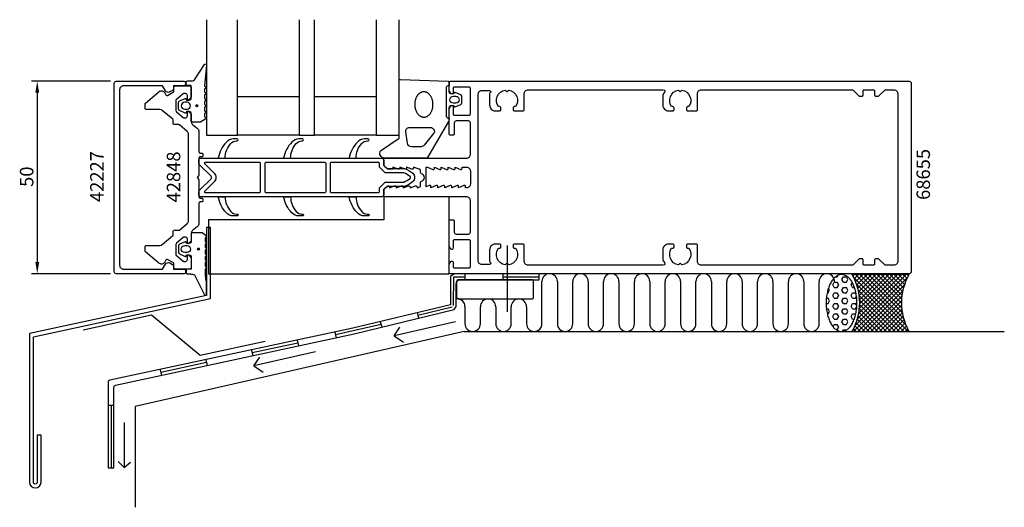
# Model space of a CAD drawing. Extents: x -147 to 109, y -86 to 41.
import ezdxf

# ---------------------------------------------------------------- set-up
doc = ezdxf.new("R2010")
doc.units = 0
doc.header["$LTSCALE"] = 4
doc.layers.get('0').update_dxf_attribs({"linetype": 'CONTINUOUS'})
doc.layers.get('DEFPOINTS').update_dxf_attribs({"linetype": 'CONTINUOUS'})
for name, color, linetype in [('SAPA_ANSLUTNING', 6, 'CONTINUOUS'), ('SAPA_ARTIKELNR', 4, 'CONTINUOUS'), ('SAPA_FOGBAND', 2, 'CONTINUOUS'), ('SAPA_FYLLNING', 4, 'CONTINUOUS'), ('SAPA_GLAS', 4, 'CONTINUOUS'), ('SAPA_ISOLATOR', 4, 'CONTINUOUS'), ('SAPA_MATT', 1, 'CONTINUOUS'), ('SAPA_PROFIL', 7, 'CONTINUOUS')]:
    doc.layers.add(name, color=color, linetype=linetype)
doc.styles.add('ISO', font='txt')
doc.dimstyles.get("Standard").update_dxf_attribs({"dimtxt": 0.18, "dimasz": 0.18, "dimexe": 0.18, "dimexo": 0.0625, "dimgap": 0.09, "dimtad": 0, "dimtih": 1, "dimtoh": 1, "dimzin": 0, "dimcen": 0.09, "dimazin": 3, "dimtfac": 1, "dimtofl": 0, "dimtmove": 0, "dimatfit": 3})

# ---------------------------------------------------------------- blocks, each defined once
blk = doc.blocks.new('*U37')
at = {"layer": 'SAPA_ARTIKELNR', "style": 'ISO'}
blk.add_text('68655', height=3.5, rotation=90, dxfattribs=at).set_placement((89.38, -5.83))
blk = doc.blocks.new('*U38')
at = {"layer": 'SAPA_ARTIKELNR', "style": 'ISO'}
blk.add_text('42848', height=3.5, rotation=90, dxfattribs=at).set_placement((-105.35, -6.49))
blk = doc.blocks.new('*U39')
at = {"layer": 'SAPA_ARTIKELNR', "style": 'ISO'}
blk.add_text('42227', height=3.5, rotation=90, dxfattribs=at).set_placement((-125.26, -6.39))
blk = doc.blocks.new('*X42')
at = {"color": 0}
for p, q in [((65.3, -25.84), (65.57, -25.38)), ((64.11, -27.91), (64.5, -27.22)), ((64.5, -28.6), (64.11, -27.91)), ((64.51, -27.22), (65.3, -27.22)), ((64.79, -25.85), (65.3, -25.85)), ((65.69, -27.91), (65.3, -27.22)), ((65.3, -28.59), (65.7, -27.91)), ((66.49, -26.53), (66.89, -25.84)), ((66.88, -27.22), (66.49, -26.54)), ((66.89, -25.85), (67.68, -25.85)), ((66.89, -27.22), (67.68, -27.22)), ((68.07, -26.54), (67.68, -25.85)), ((67.68, -27.22), (68.08, -26.53)), ((68.87, -27.91), (69.21, -27.32)), ((69.27, -28.6), (68.87, -27.91)), ((62.68, -29.97), (62.92, -29.97)), ((62.92, -29.97), (63.31, -29.28)), ((63.31, -29.28), (63, -28.75)), ((64.11, -30.66), (64.5, -29.97)), ((64.5, -31.35), (64.11, -30.66)), ((64.51, -28.6), (65.3, -28.6)), ((64.51, -29.97), (65.3, -29.97)), ((65.69, -30.66), (65.3, -29.97)), ((65.3, -31.34), (65.7, -30.66)), ((66.49, -29.28), (66.89, -28.59)), ((66.88, -29.97), (66.49, -29.28)), ((66.89, -28.6), (67.68, -28.6)), ((66.89, -29.97), (67.68, -29.97)), ((68.07, -29.28), (67.68, -28.6)), ((67.68, -29.97), (68.08, -29.28)), ((68.87, -30.66), (69.27, -29.97)), ((69.27, -31.35), (68.87, -30.66)), ((69.27, -28.6), (69.77, -28.6)), ((69.27, -29.97), (70.06, -29.97)), ((70.2, -30.21), (70.06, -29.97)), ((62.41, -32.72), (62.92, -32.72)), ((62.47, -31.35), (62.92, -31.35)), ((63.31, -32.03), (62.92, -31.35)), ((62.92, -32.72), (63.31, -32.03)), ((64.11, -33.41), (64.5, -32.72)), ((64.51, -31.35), (65.3, -31.35)), ((64.51, -32.72), (65.3, -32.72)), ((65.69, -33.41), (65.3, -32.72)), ((66.49, -32.03), (66.89, -31.34)), ((66.88, -32.72), (66.49, -32.03)), ((66.89, -31.35), (67.68, -31.35)), ((66.89, -32.72), (67.68, -32.72)), ((68.07, -32.03), (67.68, -31.35)), ((67.68, -32.72), (68.08, -32.03)), ((68.87, -33.41), (69.27, -32.72)), ((69.27, -31.35), (70.06, -31.35)), ((69.27, -32.72), (70.06, -32.72)), ((70.06, -31.34), (70.31, -30.92)), ((70.4, -33.3), (70.06, -32.72)), ((62.49, -34.1), (62.92, -34.1)), ((62.72, -35.47), (62.92, -35.47)), ((63.31, -34.78), (62.92, -34.1)), ((62.92, -35.47), (63.31, -34.78)), ((64.5, -34.1), (64.11, -33.41)), ((64.11, -36.16), (64.5, -35.47)), ((64.51, -34.1), (65.3, -34.1)), ((64.51, -35.47), (65.3, -35.47)), ((65.3, -34.09), (65.7, -33.41)), ((65.69, -36.16), (65.3, -35.47)), ((66.49, -34.78), (66.89, -34.09)), ((66.88, -35.47), (66.49, -34.78)), ((66.89, -34.1), (67.68, -34.1)), ((66.89, -35.47), (67.68, -35.47)), ((68.07, -34.78), (67.68, -34.1)), ((67.68, -35.47), (68.08, -34.78)), ((69.27, -34.1), (68.87, -33.41)), ((68.87, -36.16), (69.27, -35.47)), ((69.27, -34.1), (70.06, -34.1)), ((69.27, -35.47), (70.06, -35.47)), ((70.06, -34.09), (70.38, -33.54)), ((70.09, -35.53), (70.06, -35.47)), ((64.5, -36.85), (64.11, -36.16)), ((64.19, -38.76), (64.5, -38.22)), ((64.51, -36.85), (65.3, -36.85)), ((64.51, -38.22), (65.3, -38.22)), ((65.3, -36.84), (65.7, -36.16)), ((65.69, -38.91), (65.3, -38.22)), ((66.49, -37.53), (66.89, -36.84)), ((66.88, -38.22), (66.49, -37.53)), ((66.89, -36.85), (67.68, -36.85)), ((66.89, -38.22), (67.68, -38.22)), ((68.07, -37.53), (67.68, -36.85)), ((67.68, -38.22), (68.08, -37.53)), ((69.27, -36.85), (68.87, -36.16)), ((69.27, -36.85), (69.69, -36.85)), ((65.09, -39.6), (65.3, -39.6)), ((65.3, -39.59), (65.7, -38.91)), ((66.65, -40), (66.89, -39.59)), ((66.89, -39.6), (67.68, -39.6)), ((67.69, -39.62), (67.68, -39.6))]:
    blk.add_line(p, q, dxfattribs=at)
blk = doc.blocks.new('*X43')
at = {"color": 0}
for p, q in [((69.33, -25.6), (69.73, -25.2)), ((69.7, -26.35), (70.85, -25.2)), ((69.82, -38.58), (83.2, -25.2)), ((83.22, -38.41), (70.01, -25.2)), ((70.03, -27.14), (71.97, -25.2)), ((70.33, -27.97), (73.1, -25.2)), ((70.45, -36.82), (82.08, -25.2)), ((70.58, -28.84), (74.22, -25.2)), ((70.78, -29.75), (75.34, -25.2)), ((70.8, -35.35), (80.95, -25.2)), ((70.94, -30.72), (76.46, -25.2)), ((70.99, -34.04), (79.83, -25.2)), ((71.03, -31.75), (77.59, -25.2)), ((71.05, -32.85), (78.71, -25.2)), ((82.62, -36.69), (71.13, -25.2)), ((82.29, -35.23), (72.25, -25.2)), ((82.11, -33.94), (73.38, -25.2)), ((82.06, -32.75), (74.5, -25.2)), ((82.08, -31.66), (75.62, -25.2)), ((82.18, -30.64), (76.74, -25.2)), ((82.34, -29.67), (77.87, -25.2)), ((82.55, -28.76), (78.99, -25.2)), ((82.81, -27.89), (80.11, -25.2)), ((83.11, -27.07), (81.23, -25.2)), ((83.44, -26.28), (82.36, -25.2)), ((83.81, -25.53), (83.48, -25.2)), ((83.69, -40), (69.38, -25.69)), ((69.52, -40), (83.63, -25.89)), ((82.56, -40), (70.22, -27.66)), ((70.65, -40), (82.84, -27.8)), ((81.44, -40), (70.67, -29.23)), ((80.32, -40), (70.92, -30.6)), ((71.77, -40), (82.41, -29.36)), ((79.2, -40), (71.04, -31.84)), ((78.07, -40), (71.05, -32.97)), ((72.89, -40), (82.17, -30.71)), ((74.01, -40), (82.07, -31.94)), ((75.14, -40), (82.06, -33.07)), ((75.83, -40), (70.86, -35.03)), ((76.95, -40), (70.99, -34.03)), ((76.26, -40), (82.13, -34.12)), ((77.38, -40), (82.27, -35.11)), ((72.46, -40), (70.16, -37.7)), ((73.58, -40), (70.44, -36.85)), ((74.71, -40), (70.67, -35.97)), ((78.5, -40), (82.46, -36.04)), ((79.63, -40), (82.69, -36.93)), ((80.75, -40), (82.97, -37.77)), ((70.22, -40), (69.49, -39.28)), ((71.34, -40), (69.85, -38.51)), ((81.87, -40), (83.29, -38.57)), ((82.99, -40), (83.65, -39.34))]:
    blk.add_line(p, q, dxfattribs=at)
blk = doc.blocks.new('*U46')
at = {"layer": 'SAPA_FOGBAND', "linetype": 'CONTINUOUS'}
for p, q in [((-101.21, 18.81), (-101.28, 18.63)), ((-101.28, 18.63), (-101.21, 18.45)), ((-101.03, 18.88), (-101.21, 18.81)), ((-101.03, 18.37), (-101.21, 18.45)), ((-100.85, 18.81), (-101.03, 18.88)), ((-100.85, 18.45), (-101.03, 18.37)), ((-100.85, 18.81), (-100.77, 18.63)), ((-100.77, 18.63), (-100.85, 18.45))]:
    blk.add_line(p, q, dxfattribs=at)
for points in [[(-101.21, 18.81), (-101.28, 18.63), (-100.77, 18.63)], [(-101.28, 18.63), (-101.21, 18.45), (-100.85, 18.45)], [(-101.03, 18.88), (-101.21, 18.81), (-100.85, 18.81)]]:
    blk.add_solid(points, dxfattribs=at)
at = {"layer": 'SAPA_FOGBAND', "linetype": 'CONTINUOUS', "extrusion": (0, 0, -1)}
for points in [[(101.28, 18.63), (100.77, 18.63), (100.85, 18.45)], [(101.21, 18.81), (100.85, 18.81), (100.77, 18.63)], [(101.21, 18.45), (100.85, 18.45), (101.03, 18.37)]]:
    blk.add_solid(points, dxfattribs=at)
blk = doc.blocks.new('*U47')
at = {"layer": 'SAPA_FOGBAND', "linetype": 'CONTINUOUS'}
for p, q in [((-100.82, -18.43), (-100.89, -18.61)), ((-100.89, -18.61), (-100.82, -18.79)), ((-100.64, -18.36), (-100.82, -18.43)), ((-100.64, -18.87), (-100.82, -18.79)), ((-100.46, -18.43), (-100.64, -18.36)), ((-100.46, -18.79), (-100.64, -18.87)), ((-100.46, -18.43), (-100.38, -18.61)), ((-100.38, -18.61), (-100.46, -18.79))]:
    blk.add_line(p, q, dxfattribs=at)
for points in [[(-100.82, -18.43), (-100.89, -18.61), (-100.38, -18.61)], [(-100.89, -18.61), (-100.82, -18.79), (-100.46, -18.79)], [(-100.64, -18.36), (-100.82, -18.43), (-100.46, -18.43)]]:
    blk.add_solid(points, dxfattribs=at)
at = {"layer": 'SAPA_FOGBAND', "linetype": 'CONTINUOUS', "extrusion": (0, 0, -1)}
for points in [[(100.89, -18.61), (100.38, -18.61), (100.46, -18.79)], [(100.82, -18.43), (100.46, -18.43), (100.38, -18.61)], [(100.82, -18.79), (100.46, -18.79), (100.64, -18.87)]]:
    blk.add_solid(points, dxfattribs=at)
blk = doc.blocks.new('*U48')
at = {"layer": 'SAPA_MATT', "color": 2, "style": 'ISO'}
blk.add_text('50', height=3.5, rotation=90, dxfattribs=at).set_placement((-143.5, -2.45))
blk = doc.blocks.new('*D36')
at = {"layer": 'DEFPOINTS', "color": 0}
for p in [(-122, 25), (-142.5, -25), (-122, -25)]:
    blk.add_point(p, dxfattribs=at)
at = {"layer": 'SAPA_MATT'}
for p, q in [((-123.5, 25), (-144, 25)), ((-142.5, 22), (-142.5, -22)), ((-123.5, -25), (-144, -25))]:
    blk.add_line(p, q, dxfattribs=at)
for points in [[(-143, 22), (-142, 22), (-142.5, 25)], [(-143, -22), (-142, -22), (-142.5, -25)]]:
    blk.add_solid(points, dxfattribs=at)
blk.add_blockref('*U48', (0, 0))

msp = doc.modelspace()

# ---------------------------------------------------------------- linework, layer by layer
at = {"layer": 'SAPA_ANSLUTNING'}
for p, q in [((-20.459, -17.633), (-20.459, -34.903)), ((-31.412, -25.067), (-31.412, -26.567)), ((-21.544, -25.067), (-21.544, -26.567)), ((-11.406, -38), (-11.406, -27)), ((-7.406, -27), (-7.406, -36.348)), ((-3.406, -38), (-3.406, -27)), ((0.594, -27), (0.594, -38)), ((4.594, -38), (4.594, -27)), ((8.594, -27), (8.594, -38)), ((12.594, -38), (12.594, -27)), ((16.594, -27), (16.594, -38)), ((20.594, -38), (20.594, -27)), ((24.594, -27), (24.594, -38)), ((28.594, -38), (28.594, -27)), ((32.594, -27), (32.594, -38)), ((36.594, -38), (36.594, -27)), ((40.594, -27), (40.594, -38)), ((44.594, -38), (44.594, -27)), ((48.594, -27), (48.594, -38)), ((52.594, -38), (52.594, -27)), ((56.594, -27), (56.594, -38)), ((60.594, -38), (60.594, -27)), ((-43.802, -35.085), (-43.458, -36.569)), ((-31.406, -33.525), (-31.406, -38)), ((-27.406, -38), (-27.406, -33.567)), ((-23.406, -33.567), (-23.406, -38)), ((-19.406, -38), (-19.406, -33.567)), ((-15.406, -33.567), (-15.406, -38)), ((-53.394, -37.447), (-53.02, -38.893)), ((-33.876, -37.531), (-49.83, -41.185)), ((-7.406, -36.348), (-7.406, -38)), ((-31.587, -40), (-117.09, -59.497)), ((-65.169, -40.163), (-64.85, -41.64)), ((-49.83, -41.185), (-48.327, -38.916)), ((-31.587, -40), (108.685, -40)), ((-75.004, -42.281), (-74.625, -43.745)), ((-49.83, -41.185), (-47.411, -42.79)), ((-86.816, -44.844), (-86.497, -46.32)), ((-70.264, -45.288), (-86.217, -48.942)), ((-98.744, -47.384), (-98.365, -48.848)), ((-86.217, -48.942), (-84.715, -46.673)), ((-110.556, -49.947), (-110.237, -51.423)), ((-86.217, -48.942), (-83.799, -50.548)), ((-124.07, -59.155), (-122.572, -59.154)), ((-117.09, -59.497), (-117.09, -85.7)), ((-119.963, -63.669), (-119.963, -75.392)), ((-119.963, -75.392), (-121.445, -73.798)), ((-119.963, -75.392), (-118.305, -73.967))]:
    msp.add_line(p, q, dxfattribs=at)
at = {"layer": 'SAPA_ANSLUTNING', "color": 3}
for p, q in [((-34.416, -33.298), (-34.301, -25.803)), ((-34.301, -25.803), (-31.412, -25.817)), ((-21.544, -25.817), (-12.166, -25.817)), ((-34.699, -33.674), (-43.63, -35.827)), ((-53.207, -38.17), (-65.01, -40.902)), ((-74.815, -43.013), (-86.656, -45.582)), ((-98.555, -48.116), (-110.396, -50.685)), ((-123.321, -59.155), (-123.321, -75.431))]:
    msp.add_line(p, q, dxfattribs=at)
at = {"layer": 'SAPA_ANSLUTNING'}
for points in [[(-141.508, -79.154), (-141.508, -66.932), (-142.508, -66.932), (-142.508, -79.154, -1), (-143.508, -79.154), (-143.508, -41.402), (-97.5, -31.485), (-97.5, -13), (-98.5, -13), (-98.5, -30.666), (-144.508, -40.557), (-144.508, -79.154, 1)], [(-122.182, -53.962), (-60.192, -40.636), (-34.233, -34.327), (-33.666, -33.563), (-33.666, -27.567, -0.4142136), (-32.666, -26.567), (-12.166, -26.567), (-12.166, -25.067), (-34.166, -25.067), (-35.166, -25.728), (-35.166, -33.067), (-35.166, -33.067), (-60.571, -39.172), (-123.679, -52.639, 0.3539501), (-124.074, -53.128), (-124.07, -75.431), (-122.572, -75.43), (-122.577, -54.451, -0.3535286)], [(69.112, -39.997), (83.998, -39.997, -0.2625798), (83.998, -25.197), (69.112, -25.197, -0.2625798)]]:
    msp.add_lwpolyline(points, format="xyb", close=True, dxfattribs=at)
at = {"layer": 'SAPA_ANSLUTNING', "color": 7}
msp.add_lwpolyline([(-13.579, -31.067), (-13.579, -27.067, 0.4142136), (-14.079, -26.567), (-33.079, -26.567, 0.4142136), (-33.579, -27.067), (-33.579, -31.067, 0.4142136), (-33.079, -31.567), (-14.079, -31.567, 0.4142136)], format="xyb", close=True, dxfattribs=at)
at = {"layer": 'SAPA_ANSLUTNING', "color": 3}
msp.add_lwpolyline([(-130.576, -39.614), (-112.828, -35.696), (-100.22, -46.185), (-83.297, -42.519)], dxfattribs=at)
at = {"layer": 'SAPA_ANSLUTNING'}
msp.add_polyline3d([(66.413, -25.21, 0), (66.217, -25.219, 0), (66.021, -25.246, 0), (65.826, -25.29, 0), (65.633, -25.352, 0), (65.441, -25.432, 0), (65.252, -25.529, 0), (65.066, -25.643, 0), (64.883, -25.774, 0), (64.703, -25.921, 0), (64.528, -26.084, 0), (64.357, -26.263, 0), (64.191, -26.458, 0), (64.031, -26.667, 0), (63.876, -26.89, 0), (63.727, -27.128, 0), (63.585, -27.378, 0), (63.45, -27.641, 0), (63.321, -27.916, 0), (63.2, -28.203, 0), (63.087, -28.5, 0), (62.982, -28.807, 0), (62.886, -29.123, 0), (62.797, -29.447, 0), (62.718, -29.779, 0), (62.647, -30.118, 0), (62.586, -30.463, 0), (62.533, -30.813, 0), (62.49, -31.168, 0), (62.457, -31.526, 0), (62.433, -31.886, 0), (62.418, -32.248, 0), (62.413, -32.612, 0), (62.418, -32.975, 0), (62.433, -33.337, 0), (62.457, -33.698, 0), (62.49, -34.056, 0), (62.533, -34.41, 0), (62.586, -34.76, 0), (62.647, -35.105, 0), (62.718, -35.444, 0), (62.797, -35.776, 0), (62.886, -36.101, 0), (62.982, -36.417, 0), (63.087, -36.724, 0), (63.2, -37.021, 0), (63.321, -37.307, 0), (63.45, -37.582, 0), (63.585, -37.845, 0), (63.727, -38.096, 0), (63.876, -38.333, 0), (64.031, -38.556, 0), (64.191, -38.766, 0), (64.357, -38.96, 0), (64.528, -39.139, 0), (64.703, -39.302, 0), (64.883, -39.45, 0), (65.066, -39.58, 0), (65.252, -39.694, 0), (65.441, -39.791, 0), (65.633, -39.871, 0), (65.826, -39.933, 0), (66.021, -39.977, 0), (66.217, -40.004, 0), (66.413, -40.013, 0), (66.61, -40.004, 0), (66.805, -39.977, 0), (67, -39.933, 0), (67.194, -39.871, 0), (67.385, -39.791, 0), (67.575, -39.694, 0), (67.761, -39.58, 0), (67.944, -39.45, 0), (68.124, -39.302, 0), (68.299, -39.139, 0), (68.47, -38.96, 0), (68.636, -38.766, 0), (68.796, -38.556, 0), (68.951, -38.333, 0), (69.1, -38.096, 0), (69.242, -37.845, 0), (69.377, -37.582, 0), (69.505, -37.307, 0), (69.626, -37.021, 0), (69.739, -36.724, 0), (69.844, -36.417, 0), (69.941, -36.101, 0), (70.029, -35.776, 0), (70.109, -35.444, 0), (70.18, -35.105, 0), (70.241, -34.76, 0), (70.293, -34.41, 0), (70.337, -34.056, 0), (70.37, -33.698, 0), (70.394, -33.337, 0), (70.409, -32.975, 0), (70.413, -32.612, 0), (70.409, -32.248, 0), (70.394, -31.886, 0), (70.37, -31.526, 0), (70.337, -31.168, 0), (70.293, -30.813, 0), (70.241, -30.463, 0), (70.18, -30.118, 0), (70.109, -29.779, 0), (70.029, -29.447, 0), (69.941, -29.123, 0), (69.844, -28.807, 0), (69.739, -28.5, 0), (69.626, -28.203, 0), (69.505, -27.916, 0), (69.377, -27.641, 0), (69.242, -27.378, 0), (69.1, -27.128, 0), (68.951, -26.89, 0), (68.796, -26.667, 0), (68.636, -26.458, 0), (68.47, -26.263, 0), (68.299, -26.084, 0), (68.124, -25.921, 0), (67.944, -25.774, 0), (67.761, -25.643, 0), (67.575, -25.529, 0), (67.385, -25.432, 0), (67.194, -25.352, 0), (67, -25.29, 0), (66.805, -25.246, 0), (66.61, -25.219, 0), (66.413, -25.21, 0)], dxfattribs=at)
for centre, start, end in [((-9.406, -27), 0, 180), ((-1.406, -27), 0, 180), ((6.594, -27), 0, 180), ((14.594, -27), 0, 180), ((22.594, -27), 0, 180), ((30.594, -27), 0, 180), ((38.594, -27), 0, 180), ((46.594, -27), 0, 180), ((54.594, -27), 0, 180), ((62.594, -27), 0, 180), ((-33.406, -33.525), 360, 90), ((-25.406, -33.567), 0, 180), ((-17.406, -33.567), 0, 180), ((-29.406, -38), 180, 0), ((-21.406, -38), 180, 0), ((-13.406, -38), 180, 0), ((-5.406, -38), 180, 0), ((2.594, -38), 180, 0), ((10.594, -38), 180, 0), ((18.594, -38), 180, 0), ((26.594, -38), 180, 0), ((34.594, -38), 180, 0), ((42.594, -38), 180, 0), ((50.594, -38), 180, 0), ((58.594, -38), 180, 0)]:
    msp.add_arc(centre, 2, start, end, dxfattribs=at)
at = {"layer": 'SAPA_FOGBAND'}
for points in [[(-100.164, 14.379), (-102.3, 14.379, -0.4142136), (-102.5, 14.579), (-102.5, 16.629, 0.4142136), (-103, 17.129), (-103.727, 17.129), (-103.794, 16.878, -0.4740572), (-104.077, 16.75), (-105.523, 17.37, -0.2846004), (-105.8, 17.818), (-105.8, 19.441, -0.2846004), (-105.523, 19.888), (-104.077, 20.508, -0.4740572), (-103.794, 20.381), (-103.727, 20.129), (-103, 20.129, 0.4142136), (-102.5, 20.629), (-102.5, 23.679, 0.4142136), (-102.7, 23.879), (-103.6, 23.879, -0.4142136), (-103.8, 24.079), (-103.8, 24.779, -0.4142136), (-103.5, 25.079), (-102.689, 25.079, 0.1316525), (-101.689, 25.347), (-99.054, 29.318, -0.8769765), (-98.537, 29.215), (-99.091, 23.79, 0.1353186), (-99.091, 23.79), (-98.679, 23.553, -0.5773503), (-98.679, 23.206), (-99.091, 22.968), (-99.091, 22.191), (-98.679, 21.953, -0.5773503), (-98.679, 21.606), (-99.091, 21.368), (-99.091, 20.591), (-98.679, 20.353, -0.5773503), (-98.679, 20.006), (-99.091, 19.768), (-99.091, 18.991), (-98.679, 18.753, -0.5773503), (-98.679, 18.406), (-99.091, 18.168), (-99.091, 17.391), (-98.679, 17.153, -0.5773503), (-98.679, 16.806), (-99.091, 16.568), (-99.091, 15.791), (-98.679, 15.553, -0.5773503), (-98.679, 15.206), (-100.064, 14.406, -0.1316525)], [(-36.3, 23.301), (-36.3, 16.001, 0.4142136), (-35.8, 15.501), (-35.5, 15.501), (-35.5, 18.201, -0.4142136), (-35, 18.701), (-34.273, 18.701), (-34.206, 18.45, 0.4740572), (-33.923, 18.322), (-32.477, 18.942, 0.2846004), (-32.2, 19.39), (-32.2, 21.013, 0.2846004), (-32.477, 21.46), (-33.923, 22.08, 0.4740572), (-34.206, 21.953), (-34.273, 21.701), (-35, 21.701, -0.4142136), (-35.5, 22.201), (-35.5, 23.801), (-35.8, 23.801, 0.4142136)], [(-33.8, 19.301), (-34.4, 19.301, -1), (-34.4, 21.101), (-33.8, 21.101, -1)], [(-103.6, 17.729, 1), (-103.6, 19.529), (-104.2, 19.529, 1), (-104.2, 17.729)], [(-46.313, 8.891), (-46.805, 11.893, -0.4464786), (-45.811, 13.001), (-40.35, 13.001, -0.622677), (-39.558, 11.391), (-42.033, 8.389, -0.2325312), (-42.825, 8), (-45.319, 8, -0.3826682)], [(-98.5, -27.24, -0.0775891), (-98.817, -23.773), (-98.6, -23.535, 0.5773503), (-98.6, -23.189), (-98.817, -22.951), (-98.817, -22.173), (-98.6, -21.935, 0.5773503), (-98.6, -21.589), (-98.817, -21.351), (-98.817, -20.573), (-98.6, -20.335, 0.5773503), (-98.6, -19.989), (-98.817, -19.751), (-98.817, -18.973), (-98.6, -18.735, 0.5773503), (-98.6, -18.389), (-98.817, -18.151), (-98.817, -17.373), (-98.6, -17.135, 0.5773503), (-98.6, -16.789), (-98.817, -16.551), (-98.817, -15.773), (-98.6, -15.535, 0.5773503), (-98.6, -15.189), (-99.673, -14.389, 0.1316525), (-99.773, -14.362), (-102.3, -14.362, 0.4142136), (-102.5, -14.562), (-102.5, -16.612, -0.4142136), (-103, -17.112), (-103.727, -17.112), (-103.794, -16.86, 0.4740572), (-104.077, -16.733), (-105.523, -17.353, 0.2846004), (-105.8, -17.801), (-105.8, -19.423, 0.2846004), (-105.523, -19.871), (-104.077, -20.491, 0.4740572), (-103.794, -20.364), (-103.727, -20.112), (-103, -20.112, -0.4142136), (-102.5, -20.612), (-102.5, -23.662, -0.4142136), (-102.7, -23.862), (-103.6, -23.862, 0.4142136), (-103.8, -24.062), (-103.8, -24.762, 0.4142136), (-103.5, -25.062), (-102.689, -25.062, -0.1316525), (-101.689, -25.33), (-99.1, -30.493, 0.7057659), (-98.5, -30.225)], [(-103.6, -17.712, -1), (-103.6, -19.512), (-104.2, -19.512, -1), (-104.2, -17.712)]]:
    msp.add_lwpolyline(points, format="xyb", close=True, dxfattribs=at)
msp.add_lwpolyline([(-35.5, 15.501), (-35.5, 15.173, -0.1657206), (-35.708, 14.563), (-41.103, 5.195, -0.2325312), (-41.499, 5), (-52.35, 5.001, -0.5543163), (-53.344, 6.927), (-48.5, 10.256), (-48.5, 25.201, -0.4257918), (-48.188, 25.501), (-35.788, 25.013, -0.4027294), (-35.5, 24.713), (-35.5, 23.801)], format="xyb", dxfattribs=at)
msp.add_polyline3d([(-42.113, 22.265, 0), (-42.229, 22.259, 0), (-42.345, 22.246, 0), (-42.46, 22.225, 0), (-42.575, 22.197, 0), (-42.688, 22.16, 0), (-42.799, 22.116, 0), (-42.909, 22.064, 0), (-43.017, 22.005, 0), (-43.123, 21.938, 0), (-43.226, 21.864, 0), (-43.326, 21.783, 0), (-43.423, 21.696, 0), (-43.518, 21.602, 0), (-43.608, 21.501, 0), (-43.695, 21.394, 0), (-43.778, 21.282, 0), (-43.857, 21.164, 0), (-43.932, 21.041, 0), (-44.002, 20.912, 0), (-44.068, 20.779, 0), (-44.129, 20.642, 0), (-44.184, 20.5, 0), (-44.235, 20.355, 0), (-44.281, 20.207, 0), (-44.321, 20.055, 0), (-44.356, 19.901, 0), (-44.386, 19.745, 0), (-44.41, 19.587, 0), (-44.428, 19.427, 0), (-44.441, 19.266, 0), (-44.447, 19.105, 0), (-44.449, 18.943, 0), (-44.444, 18.781, 0), (-44.434, 18.62, 0), (-44.418, 18.459, 0), (-44.397, 18.3, 0), (-44.37, 18.142, 0), (-44.337, 17.986, 0), (-44.299, 17.833, 0), (-44.256, 17.682, 0), (-44.207, 17.535, 0), (-44.154, 17.391, 0), (-44.095, 17.25, 0), (-44.031, 17.114, 0), (-43.963, 16.983, 0), (-43.89, 16.856, 0), (-43.813, 16.734, 0), (-43.732, 16.617, 0), (-43.647, 16.507, 0), (-43.557, 16.402, 0), (-43.465, 16.303, 0), (-43.369, 16.211, 0), (-43.27, 16.125, 0), (-43.168, 16.046, 0), (-43.063, 15.975, 0), (-42.956, 15.91, 0), (-42.847, 15.853, 0), (-42.736, 15.803, 0), (-42.624, 15.761, 0), (-42.51, 15.727, 0), (-42.395, 15.7, 0), (-42.28, 15.682, 0), (-42.164, 15.671, 0), (-42.048, 15.668, 0), (-41.931, 15.673, 0), (-41.816, 15.686, 0), (-41.7, 15.707, 0), (-41.586, 15.736, 0), (-41.473, 15.773, 0), (-41.361, 15.817, 0), (-41.252, 15.869, 0), (-41.144, 15.928, 0), (-41.038, 15.995, 0), (-40.935, 16.069, 0), (-40.835, 16.149, 0), (-40.737, 16.237, 0), (-40.643, 16.331, 0), (-40.553, 16.432, 0), (-40.466, 16.538, 0), (-40.383, 16.651, 0), (-40.303, 16.769, 0), (-40.229, 16.892, 0), (-40.159, 17.02, 0), (-40.093, 17.154, 0), (-40.032, 17.291, 0), (-39.976, 17.432, 0), (-39.925, 17.577, 0), (-39.88, 17.726, 0), (-39.839, 17.877, 0), (-39.804, 18.031, 0), (-39.775, 18.188, 0), (-39.751, 18.346, 0), (-39.733, 18.506, 0), (-39.72, 18.666, 0), (-39.713, 18.828, 0), (-39.712, 18.99, 0), (-39.717, 19.152, 0), (-39.727, 19.313, 0), (-39.742, 19.474, 0), (-39.764, 19.633, 0), (-39.791, 19.791, 0), (-39.824, 19.946, 0), (-39.862, 20.1, 0), (-39.905, 20.25, 0), (-39.953, 20.398, 0), (-40.007, 20.542, 0), (-40.066, 20.682, 0), (-40.129, 20.818, 0), (-40.198, 20.95, 0), (-40.27, 21.077, 0), (-40.348, 21.199, 0), (-40.429, 21.315, 0), (-40.514, 21.426, 0), (-40.603, 21.531, 0), (-40.696, 21.63, 0), (-40.792, 21.722, 0), (-40.891, 21.807, 0), (-40.993, 21.886, 0), (-41.097, 21.958, 0), (-41.204, 22.023, 0), (-41.313, 22.08, 0), (-41.424, 22.129, 0), (-41.537, 22.172, 0), (-41.651, 22.206, 0), (-41.765, 22.232, 0), (-41.881, 22.251, 0), (-41.997, 22.262, 0), (-42.113, 22.265, 0)], dxfattribs=at)
for centre in [(-101.028, 18.629), (-100.638, -18.612)]:
    msp.add_circle(centre, 0.255, dxfattribs=at)
at = {"layer": 'SAPA_GLAS'}
for points in [[(-98.5, 41), (-98.5, 11), (-90.5, 11), (-90.5, 41)], [(-74.5, 41), (-74.5, 11), (-70.5, 11), (-70.5, 41)], [(-54.5, 41), (-54.5, 11), (-48.5, 11), (-48.5, 41)], [(-90.5, 21), (-74.5, 21), (-74.5, 11), (-90.5, 11), (-90.5, 21)], [(-70.5, 21), (-54.5, 21), (-54.5, 11), (-70.5, 11), (-70.5, 21)]]:
    msp.add_lwpolyline(points, dxfattribs=at)
at = {"layer": 'SAPA_ISOLATOR'}
for points in [[(-92.235, 8.834, -0.2133141), (-90.745, 9.5), (-90.573, 9.5, 1), (-90.573, 10), (-91.532, 10, 0.2072398), (-93.356, 9.21, 0.1421102), (-95.5, 5), (-93.688, 5, -0.1860726)], [(-75.235, 8.834, -0.2133141), (-73.745, 9.5), (-73.573, 9.5, 1), (-73.573, 10), (-74.532, 10, 0.2072398), (-76.356, 9.21, 0.1421102), (-78.5, 5), (-76.688, 5, -0.1860726)], [(-58.235, 8.834, -0.2133141), (-56.745, 9.5), (-56.573, 9.5, 1), (-56.573, 10), (-57.532, 10, 0.2072398), (-59.356, 9.21, 0.1421102), (-61.5, 5), (-59.688, 5, -0.1860726)], [(-100.412, 3.412, -0.1989124), (-100.5, 3.624), (-100.5, 4.7, -0.4142136), (-100.2, 5), (-53, 5, -0.4142136), (-52.5, 4.5), (-52.5, 3.274, 0.1989124), (-52.412, 3.062), (-51.738, 2.388, 0.1989124), (-51.526, 2.3), (-47.095, 2.3, -0.0912837), (-44.975, 1.081, -0.4396415), (-44.975, -1.081, -0.0912837), (-47.095, -2.3), (-51.526, -2.3, 0.1989124), (-51.738, -2.388), (-52.412, -3.062, 0.1989124), (-52.5, -3.274), (-52.5, -4.5, -0.4142136), (-53, -5), (-100.2, -5, -0.4142136), (-100.5, -4.7), (-100.5, -3.624, -0.1989124), (-100.412, -3.412), (-97.354, -0.354, 0.4142136), (-97.354, 0.354)], [(-84.5, 3.6, 0.4142136), (-84.8, 3.9), (-98.862, 3.9, 0.6681786), (-99.003, 3.559), (-96.576, 1.131, -0.4142136), (-96.576, -1.131), (-99.003, -3.559, 0.6681786), (-98.862, -3.9), (-84.8, -3.9, 0.4142136), (-84.5, -3.6)], [(-67.5, 3.6, 0.4142136), (-67.8, 3.9), (-83.1, 3.9, 0.4142136), (-83.4, 3.6), (-83.4, -3.6, 0.4142136), (-83.1, -3.9), (-67.8, -3.9, 0.4142136), (-67.5, -3.6)], [(-52.194, -1.288, -0.1989124), (-51.981, -1.2), (-47.33, -1.2, 0.0949128), (-47.256, -1.186, 0.0825356), (-45.67, -0.228, 0.4603672), (-45.67, 0.228, 0.0825356), (-47.256, 1.186, 0.0949128), (-47.33, 1.2), (-51.981, 1.2, -0.1989124), (-52.194, 1.288), (-53.512, 2.606, -0.1989124), (-53.6, 2.819), (-53.6, 3.6, 0.4142136), (-53.9, 3.9), (-66.1, 3.9, 0.4142136), (-66.4, 3.6), (-66.4, -3.6, 0.4142136), (-66.1, -3.9), (-53.9, -3.9, 0.4142136), (-53.6, -3.6), (-53.6, -2.819, -0.1989124), (-53.512, -2.606)], [(-92.235, -8.834, 0.2133141), (-90.745, -9.5), (-90.573, -9.5, -1), (-90.573, -10), (-91.532, -10, -0.2072398), (-93.356, -9.21, -0.1421102), (-95.5, -5), (-93.688, -5, 0.1860726)], [(-75.235, -8.834, 0.2133141), (-73.745, -9.5), (-73.573, -9.5, -1), (-73.573, -10), (-74.532, -10, -0.2072398), (-76.356, -9.21, -0.1421102), (-78.5, -5), (-76.688, -5, 0.1860726)], [(-58.235, -8.834, 0.2133141), (-56.745, -9.5), (-56.573, -9.5, -1), (-56.573, -10), (-57.532, -10, -0.2072398), (-59.356, -9.21, -0.1421102), (-61.5, -5), (-59.688, -5, 0.1860726)]]:
    msp.add_lwpolyline(points, format="xyb", close=True, dxfattribs=at)
at = {"layer": 'SAPA_PROFIL'}
for p, q in [((-52.5, -5), (-52.5, -11)), ((-35.5, -5), (-52.5, -5)), ((-35.5, -25), (-35.5, -5)), ((-52.5, -11), (-98, -11)), ((-98, -11), (-98, -25)), ((-98, -25), (-35.5, -25))]:
    msp.add_line(p, q, dxfattribs=at)
for points in [[(-107.098, -22.8), (-107.098, -23.8), (-104.498, -23.8, -0.4142136), (-103.998, -24.3), (-103.998, -24.7, -0.4142136), (-104.298, -25), (-122, -25, -0.4142136), (-122.5, -24.5), (-122.5, 24.5, -0.4142136), (-122, 25), (-104.298, 25, -0.4142136), (-103.998, 24.7), (-103.998, 24.3, -0.4142136), (-104.498, 23.8), (-107.098, 23.8), (-107.098, 22.8), (-108.103, 22.22, -0.4155393), (-109.197, 22.516), (-109.938, 23.8), (-120.1, 23.8, 0.4142136), (-121.1, 22.8), (-121.1, -22.8, 0.4142136), (-120.1, -23.8), (-109.938, -23.8), (-109.197, -22.516, -0.4155393), (-108.103, -22.22)], [(-100.5, -11.938, -0.2216947), (-100.857, -12.704), (-102.143, -13.783, 0.2216947), (-102.5, -14.549), (-102.5, -16.326, -0.1989124), (-102.588, -16.538), (-103.159, -17.109, -0.6681786), (-103.5, -16.967), (-103.5, -16, 0.4142136), (-104, -15.5), (-104.391, -15.5, 0.176327), (-104.584, -15.57), (-106.321, -17.028, 0.2216947), (-106.5, -17.411), (-106.5, -19.982, 0.2216947), (-106.393, -20.212), (-104.584, -21.73, 0.176327), (-104.391, -21.8), (-104, -21.8, 0.4142136), (-103.5, -21.3), (-103.5, -20.333, -0.6681786), (-103.159, -20.191), (-102.588, -20.762, -0.1989124), (-102.5, -20.974), (-102.5, -23.3, -0.4142136), (-103, -23.8), (-106.7, -23.8, -0.4142136), (-107, -23.5), (-107, -22.473, 0.2679492), (-107.15, -22.213), (-108.658, -21.343, 0.4142136), (-109.068, -21.453), (-109.384, -22, -0.4663077), (-110.893, -22.266), (-114.393, -19.329, -0.2216947), (-114.5, -19.099), (-114.5, -17.95, -0.4142136), (-114.2, -17.65), (-110.693, -17.65, 0.176327), (-110.05, -17.416), (-107.307, -15.114, 0.2216947), (-107.2, -14.884), (-107.2, -14.024, -0.4142136), (-106.9, -13.724), (-105.76, -13.724, 0.176327), (-105.567, -13.654), (-103.557, -11.968, 0.2216947), (-103.2, -11.202), (-103.2, 11.202, 0.2216947), (-103.557, 11.968), (-105.567, 13.654, 0.176327), (-105.76, 13.724), (-106.9, 13.724, -0.4142136), (-107.2, 14.024), (-107.2, 14.884, 0.2216947), (-107.307, 15.114), (-110.05, 17.416, 0.176327), (-110.693, 17.65), (-114.2, 17.65, -0.4142136), (-114.5, 17.95), (-114.5, 19.099, -0.2216947), (-114.393, 19.329), (-110.893, 22.266, -0.4663077), (-109.384, 22), (-109.068, 21.453, 0.4142136), (-108.658, 21.343), (-107.15, 22.213, 0.2679492), (-107, 22.473), (-107, 23.5, -0.4142136), (-106.7, 23.8), (-103, 23.8, -0.4142136), (-102.5, 23.3), (-102.5, 20.974, -0.1989124), (-102.588, 20.762), (-103.159, 20.191, -0.6681786), (-103.5, 20.333), (-103.5, 21.3, 0.4142136), (-104, 21.8), (-104.391, 21.8, 0.176327), (-104.584, 21.73), (-106.393, 20.212, 0.2216947), (-106.5, 19.982), (-106.5, 17.411, 0.2216947), (-106.321, 17.028), (-104.584, 15.57, 0.176327), (-104.391, 15.5), (-104, 15.5, 0.4142136), (-103.5, 16), (-103.5, 16.967, -0.6681786), (-103.159, 17.109), (-102.588, 16.538, -0.1989124), (-102.5, 16.326), (-102.5, 14.549, 0.2216947), (-102.143, 13.783), (-100.857, 12.704, -0.2216947), (-100.5, 11.938), (-100.5, 6.65, 0.4142136), (-100.2, 6.35), (-99.8, 6.35, -0.4142136), (-99.5, 6.05), (-99.5, 5.65, -0.4142136), (-99.8, 5.35), (-100.2, 5.35, 0.4142136), (-100.5, 5.05), (-100.5, 0.624, -0.1989124), (-100.588, 0.412), (-101, 0), (-100.588, -0.412, -0.1989124), (-100.5, -0.624), (-100.5, -5.05, 0.4142136), (-100.2, -5.35), (-99.8, -5.35, -0.4142136), (-99.5, -5.65), (-99.5, -6.05, -0.4142136), (-99.8, -6.35), (-100.2, -6.35, 0.4142136), (-100.5, -6.65)], [(-35.284, -18.273, -0.1691807), (-35.5, -17.652), (-35.5, -11.3, -0.4142136), (-35.2, -11), (-34.5, -11, -0.4142136), (-34.2, -11.3), (-34.2, -14.2, 0.4142136), (-33.7, -14.7), (-30.5, -14.7, 0.4142136), (-30, -14.2), (-30, -6, 0.4142136), (-31, -5), (-52.2, -5, -0.4142136), (-52.5, -4.7), (-52.5, -3.21, -0.2135746), (-52.4, -2.986), (-51.562, -2.238, -0.6681786), (-51.05, -2.45), (-51.05, -2.7), (-49.674, -2.177, -0.5450208), (-49.25, -2.45), (-49.25, -2.7), (-47.874, -2.177, -0.5450208), (-47.45, -2.45), (-47.45, -2.7), (-46.074, -2.177, -0.5450208), (-45.65, -2.45), (-45.65, -2.7), (-44.274, -2.177, -0.5450208), (-43.85, -2.45), (-43.85, -2.7), (-43.126, -2.472, 0.2945485), (-42.95, -2.199), (-42.95, -1.264, -0.3475955), (-42.72, -0.972, 0.7905229), (-42.719, 0.974, -0.3476066), (-42.95, 1.266), (-42.95, 1.85, 0.4102318), (-43.246, 2.15, -0.0712587), (-43.33, 2.163), (-44.75, 2.7), (-44.75, 2.45, -0.5450201), (-45.174, 2.177), (-46.55, 2.7), (-46.55, 2.45, -0.5450201), (-46.974, 2.177), (-48.35, 2.7), (-48.35, 2.45, -0.5450201), (-48.774, 2.177), (-50.15, 2.7), (-50.15, 2.15), (-51.35, 2.15, -0.1989124), (-51.562, 2.238), (-52.4, 2.986, -0.2135746), (-52.5, 3.21), (-52.5, 4.7, -0.4142136), (-52.2, 5), (-31, 5, 0.4142136), (-30, 6), (-30, 14.2, 0.4142136), (-30.5, 14.7), (-33.7, 14.7, 0.4142136), (-34.2, 14.2), (-34.2, 11.3, -0.4142136), (-34.5, 11), (-35.2, 11, -0.4142136), (-35.5, 11.3), (-35.5, 17.652, -0.1691807), (-35.284, 18.273), (-35.035, 18.586, -0.7105995), (-34.5, 18.4), (-34.5, 16.5, 0.4142136), (-34.2, 16.2), (-30.3, 16.2, 0.4142136), (-30, 16.5), (-30, 23.2, 0.4142136), (-30.3, 23.5), (-34.2, 23.5, 0.4142136), (-34.5, 23.2), (-34.5, 22, -0.7105991), (-35.035, 21.814), (-35.284, 22.127, -0.1691809), (-35.5, 22.748), (-35.5, 24.7, -0.4142136), (-35.2, 25), (84, 25, -0.4142136), (84.5, 24.5), (84.5, -24.5, -0.4142136), (84, -25), (-35.2, -25, -0.4142136), (-35.5, -24.7), (-35.5, -22.748, -0.1691807), (-35.284, -22.127), (-35.035, -21.814, -0.7105995), (-34.5, -22), (-34.5, -23.2, 0.4142136), (-34.2, -23.5), (-30.3, -23.5, 0.4142136), (-30, -23.2), (-30, -16.5, 0.4142136), (-30.3, -16.2), (-34.2, -16.2, 0.4142136), (-34.5, -16.5), (-34.5, -18.4, -0.7105995), (-35.035, -18.586)], [(80, -22.8), (77.824, -22.8, -0.1989124), (77.612, -22.712), (76.088, -21.188, 0.1989124), (75.876, -21.1), (75.3, -21.1, 0.4142136), (75, -21.4), (75, -22.5, -0.4142136), (74.7, -22.8), (72.3, -22.8, -0.4142136), (72, -22.5), (72, -21.4, 0.4142136), (71.7, -21.1), (71.124, -21.1, 0.1989124), (70.912, -21.188), (69.388, -22.712, -0.1989124), (69.176, -22.8), (30, -22.8, -0.4142136), (29, -21.8), (29, -17.6, 0.4142136), (28.7, -17.3), (26.4, -17.3, 0.4142136), (26.1, -17.6), (26.1, -18.1, 0.4142136), (26.4, -18.4), (26.737, -18.4, -0.5535246), (24.964, -22.711), (24.677, -22.423, 0.4142136), (24.323, -22.423), (24.036, -22.711, -0.5535246), (22.263, -18.4), (22.6, -18.4, 0.4142136), (22.9, -18.1), (22.9, -17.6, 0.4142136), (22.6, -17.3), (21.5, -17.3, 0.4142136), (20, -18.8), (20, -21.434, 0.2679492), (20.25, -21.867, -0.767327), (20, -22.8), (-15, -22.8, -0.4142136), (-16, -21.8), (-16, -17.6, 0.4142136), (-16.3, -17.3), (-18.6, -17.3, 0.4142136), (-18.9, -17.6), (-18.9, -18.1, 0.4142136), (-18.6, -18.4), (-18.263, -18.4, -0.5535246), (-20.036, -22.711), (-20.323, -22.423, 0.4142136), (-20.677, -22.423), (-20.964, -22.711, -0.5535246), (-22.737, -18.4), (-22.4, -18.4, 0.4142136), (-22.1, -18.1), (-22.1, -17.6, 0.4142136), (-22.4, -17.3), (-23.5, -17.3, 0.4142136), (-25, -18.8), (-25, -21.78, 0.2679492), (-24.85, -22.04, -0.767327), (-25, -22.6), (-27, -22.6, -0.4142138), (-28, -21.6), (-28, 21.6, -0.414214), (-27, 22.6), (-25, 22.6, -0.767327), (-24.85, 22.04, 0.2679492), (-25, 21.78), (-25, 18.8, 0.4142136), (-23.5, 17.3), (-22.4, 17.3, 0.4142136), (-22.1, 17.6), (-22.1, 18.1, 0.4142136), (-22.4, 18.4), (-22.737, 18.4, -0.5535246), (-20.964, 22.711), (-20.677, 22.423, 0.4142136), (-20.323, 22.423), (-20.036, 22.711, -0.5535246), (-18.263, 18.4), (-18.6, 18.4, 0.4142136), (-18.9, 18.1), (-18.9, 17.6, 0.4142136), (-18.6, 17.3), (-16.3, 17.3, 0.4142136), (-16, 17.6), (-16, 21.8, -0.4142136), (-15, 22.8), (20, 22.8, -0.767327), (20.25, 21.867, 0.2679492), (20, 21.434), (20, 18.8, 0.4142136), (21.5, 17.3), (22.6, 17.3, 0.4142136), (22.9, 17.6), (22.9, 18.1, 0.4142136), (22.6, 18.4), (22.263, 18.4, -0.5535246), (24.036, 22.711), (24.323, 22.423, 0.4142136), (24.677, 22.423), (24.964, 22.711, -0.5535246), (26.737, 18.4), (26.4, 18.4, 0.4142136), (26.1, 18.1), (26.1, 17.6, 0.4142136), (26.4, 17.3), (28.7, 17.3, 0.4142136), (29, 17.6), (29, 21.8, -0.4142136), (30, 22.8), (69.176, 22.8, -0.1989124), (69.388, 22.712), (70.912, 21.188, 0.1989124), (71.124, 21.1), (71.7, 21.1, 0.4142136), (72, 21.4), (72, 22.5, -0.4142136), (72.3, 22.8), (74.7, 22.8, -0.4142136), (75, 22.5), (75, 21.4, 0.4142136), (75.3, 21.1), (75.876, 21.1, 0.1989124), (76.088, 21.188), (77.612, 22.712, -0.1989124), (77.824, 22.8), (80, 22.8, -0.4142136), (81, 21.8), (81, -21.8, -0.4142136)], [(-33.05, -2.7), (-33.05, -2.35, 0.5450208), (-33.474, -2.077), (-34.85, -2.7), (-34.85, -2.35, 0.5450208), (-35.274, -2.077), (-36.65, -2.7), (-36.65, -2.35, 0.5450208), (-37.074, -2.077), (-38.45, -2.7), (-38.45, -2.35, 0.5450205), (-38.874, -2.077), (-40.25, -2.7), (-40.25, -2.35, 0.5450208), (-40.674, -2.077), (-41.45, -2.428), (-41.45, 2.7), (-41.15, 2.7), (-39.774, 2.077, 0.5450201), (-39.35, 2.35), (-39.35, 2.7), (-37.974, 2.077, 0.5450201), (-37.55, 2.35), (-37.55, 2.7), (-36.174, 2.077, 0.5450201), (-35.75, 2.35), (-35.75, 2.7), (-34.374, 2.077, 0.5450201), (-33.95, 2.35), (-33.95, 2.7), (-32.574, 2.077, 0.5450201), (-32.15, 2.35), (-32.15, 2.7), (-31, 2.7, -0.4142136), (-30, 1.7), (-30, -1.7, -0.4142136), (-31, -2.7), (-31.25, -2.7), (-31.25, -2.35, 0.5450208), (-31.674, -2.077)]]:
    msp.add_lwpolyline(points, format="xyb", close=True, dxfattribs=at)

# ---------------------------------------------------------------- block references
for name in ['*U39', '*U38', '*U37']:
    msp.add_blockref(name, (0, 0))
at = {"layer": 'SAPA_FOGBAND', "linetype": 'CONTINUOUS'}
for name in ['*U46', '*U47']:
    msp.add_blockref(name, (0, 0), dxfattribs=at)
at = {"layer": 'SAPA_FYLLNING', "linetype": 'CONTINUOUS'}
for name in ['*X42', '*X43']:
    msp.add_blockref(name, (0, 0), dxfattribs=at)

# ---------------------------------------------------------------- dimensions: what is measured, and where the dimension line sits
at = {"layer": 'SAPA_MATT'}
dim = msp.add_linear_dim(base=(-142.5, -25), p1=(-122, 25), p2=(-122, -25), angle=90, dimstyle='Standard', override={"dimscale": 1}, dxfattribs=at)
dim.commit()
dim.dimension.update_dxf_attribs({"geometry": '*D36', "text_midpoint": (-145.25, 0)})

doc.saveas('drawing.dxf')
